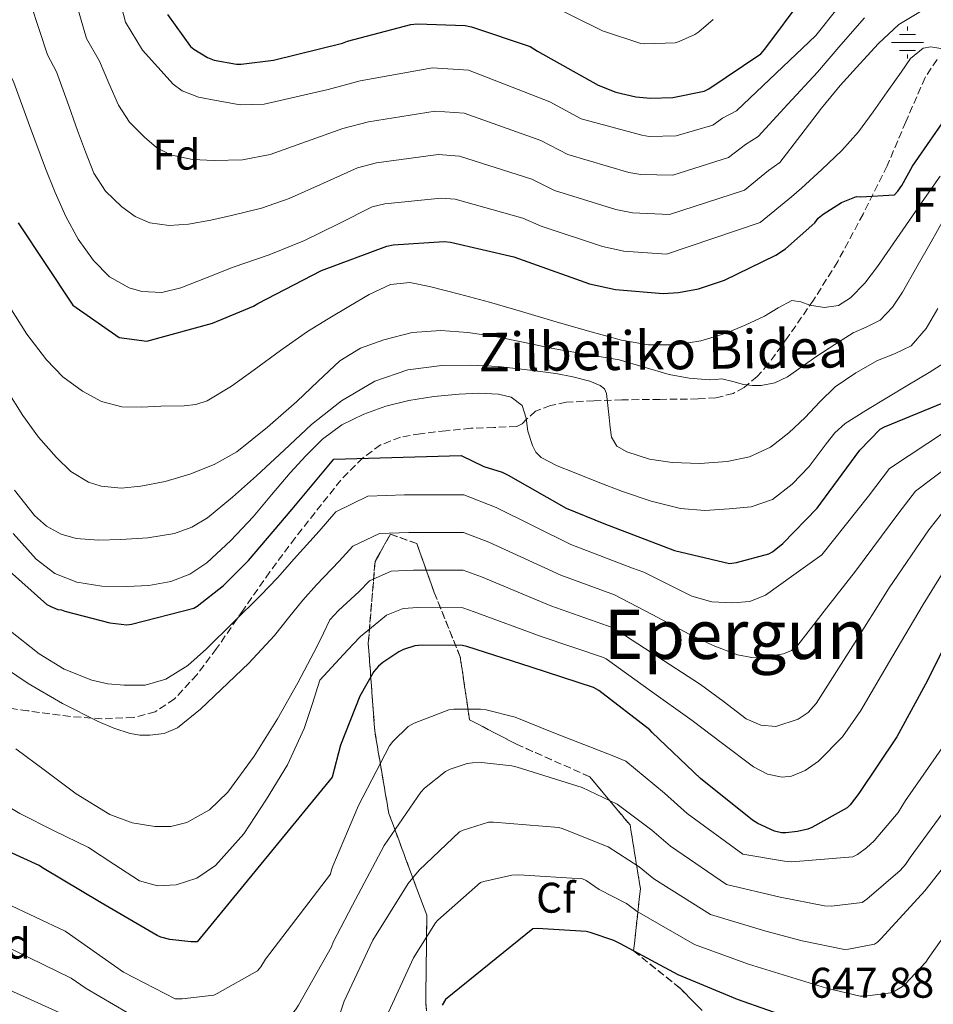
# Model space of a CAD drawing. Units: metres. Extents: x 620646 to 624086, y 4754940 to 4757314.
# Drawn here: x 623568 to 623782, y 4756273 to 4756504 of the extents above; entities that cross this region are included whole.
import ezdxf
from ezdxf.enums import TextEntityAlignment as Align

# ---------------------------------------------------------------- set-up
doc = ezdxf.new("R2010")
doc.units = ezdxf.units.M
doc.header["$MEASUREMENT"] = 0
doc.linetypes.add('DGN Style 3', pattern=[2.435891, 1.739922, -0.695969])
for name, color, linetype, lineweight in [('Cota de punto acotado terreno', 7, 'Continuous', 0), ('Curva de nivel directora', 30, 'Continuous', 30), ('Curva de nivel intermedia', 30, 'Continuous', 0), ('Etiqueta de zona arbolada', 92, 'Continuous', 0), ('Fuente-manantial-naciente', 7, 'Continuous', 0), ('Linea de separación interior de zonas arboladas', 92, 'DGN Style 3', 0), ('Pozo recinto', 4, 'Continuous', 0), ('Senda', 7, 'DGN Style 3', 0), ('Texto de Fuente', 4, 'Continuous', 0), ('Texto de Área (paraje) menor', 7, 'Continuous', 0), ('Zona arbolada', 92, 'DGN Style 3', 0)]:
    doc.layers.add(name, color=color, linetype=linetype, lineweight=lineweight)
doc.styles.add('Style-Arial', font='arial.ttf')

# ---------------------------------------------------------------- blocks, each defined once
blk = doc.blocks.new('5NACIE')
at = {"layer": 'Pozo recinto', "color": 4, "linetype": 'Continuous', "lineweight": 0, "flags": 128}
for points in [[(0, 0.2812), (0, 0.375)], [(-0.375, 0), (0.375, 0)], [(-0.1875, 0.1875), (0.1875, 0.1875)], [(-0.1875, -0.1875), (0.1875, -0.1875)], [(0, -0.2812), (0, -0.375)]]:
    blk.add_lwpolyline(points, dxfattribs=at)

msp = doc.modelspace()

# ---------------------------------------------------------------- linework, layer by layer
at = {"layer": 'Curva de nivel directora', "color": 30, "linetype": 'Continuous', "lineweight": 30, "flags": 128}
for points, elevation in [([(623721.02, 4756485.34), (623728.31, 4756486.84), (623729.4, 4756487.36), (623741.59, 4756495.58), (623742.49, 4756496.64), (623751.42, 4756508.73)], 750), ([(623602.87, 4756504.77), (623608.25, 4756497.31), (623609.08, 4756496.64), (623612.25, 4756494.72), (623613.82, 4756494.11), (623619, 4756493.15), (623620.09, 4756493.15), (623627.67, 4756494.11), (623643.8, 4756498.08), (623644.95, 4756498.53), (623659.8, 4756502.46), (623661.24, 4756502.59), (623672.47, 4756502.21), (623673.91, 4756501.92), (623687.64, 4756497.28), (623689.37, 4756496.19), (623703.51, 4756488.28), (623707.7, 4756486.62), (623712.34, 4756485.5), (623715.77, 4756485.18), (623721.02, 4756485.34)], 750), ([(623760.4, 4756460.79), (623763.95, 4756462.23), (623764.94, 4756462.13), (623772.78, 4756462.64), (623773.55, 4756463.44), (623774.54, 4756464.82), (623777.01, 4756469.33), (623785.94, 4756482.26)], 725), ([(623567.98, 4756456.02), (623580.78, 4756436.81), (623591.61, 4756429.24), (623598.06, 4756428.41), (623613.39, 4756432.57), (623622.99, 4756436.56), (623623.98, 4756437.17), (623638.9, 4756444.88), (623654.16, 4756450.61), (623655.6, 4756450.9), (623667.54, 4756451.7), (623669.07, 4756451.54), (623683.86, 4756448.12), (623687.12, 4756446.9), (623701.49, 4756441.81), (623707.6, 4756440.47), (623718.7, 4756439.54), (623722.35, 4756439.76), (623726.99, 4756440.63), (623733.07, 4756442.68), (623745.1, 4756448.53), (623747.31, 4756450), (623754.16, 4756456.05), (623754.96, 4756457.11), (623756.14, 4756458.1), (623760.4, 4756460.79)], 725), ([(623562.92, 4756377.26), (623574.67, 4756366.83), (623575.6, 4756366.32), (623577.23, 4756365.68), (623578.11, 4756365.54), (623578.9, 4756365.23), (623589.41, 4756362.53), (623593.41, 4756362.05), (623594.5, 4756362.19), (623609.05, 4756365.99), (623609.81, 4756366.45), (623615.98, 4756371.25), (623621.83, 4756377.13), (623632.06, 4756389.08), (623641.77, 4756400.76), (623671.53, 4756401.62), (623676.82, 4756399.09), (623681.1, 4756397.74), (623682.54, 4756397.05), (623696.1, 4756389.35), (623704.85, 4756385.73), (623721.41, 4756379.45), (623734.25, 4756376.43), (623735.91, 4756376.64), (623743.41, 4756378.63), (623744.25, 4756379.14), (623746.69, 4756381.08), (623754.73, 4756389.31), (623755.6, 4756390.55), (623764.68, 4756402.88), (623769.42, 4756407.8), (623770.48, 4756408.36), (623784.36, 4756414.07)], 700), ([(623787.37, 4756362.95), (623780.53, 4756349.04), (623773.31, 4756335.88), (623764.5, 4756322.62), (623762.42, 4756319.96), (623761.71, 4756319.27), (623753.45, 4756314.65), (623752.58, 4756314.32), (623750.16, 4756313.72), (623747.43, 4756313.4), (623746.39, 4756313.42), (623744.76, 4756313.8), (623740.87, 4756315.58), (623739.59, 4756316.37), (623727.49, 4756326.15), (623716.17, 4756336.88), (623715.59, 4756337.48), (623703.73, 4756346.68), (623702.49, 4756347.42), (623687.89, 4756352.18), (623672.89, 4756357.03), (623671.86, 4756357.24), (623662.44, 4756357.32), (623660.68, 4756357.12), (623658.07, 4756356.3), (623656.98, 4756355.76), (623653.21, 4756353.28), (623652.17, 4756352.38), (623651.09, 4756351.15), (623647.86, 4756345.38), (623643.34, 4756333.96), (623641.41, 4756326.48), (623609.86, 4756287.92), (623608.35, 4756287.92), (623603.45, 4756288.53), (623601.36, 4756289.07), (623600.46, 4756289.44), (623587.39, 4756297.09), (623573.66, 4756305.25), (623572.92, 4756305.77), (623558.46, 4756312.38)], 675), ([(623750.29, 4756269.49), (623736.14, 4756274.48), (623722.26, 4756280.24), (623708.77, 4756287.45), (623707.17, 4756288.27), (623701.71, 4756290.16), (623700.71, 4756290.36), (623689.39, 4756291.05), (623688.24, 4756290.98), (623667.86, 4756274.44), (623667.08, 4756273.13)], 650)]:
    msp.add_lwpolyline(points, dxfattribs=dict(at, elevation=elevation))
at = {"layer": 'Curva de nivel intermedia', "color": 30, "linetype": 'Continuous', "lineweight": 0, "flags": 128}
for points, elevation in [([(623587.6, 4756523.94), (623593.09, 4756502.95), (623597.06, 4756496.4), (623600.65, 4756492.45), (623604.24, 4756488.5), (623606.33, 4756486.88), (623610.18, 4756485.47), (623614.29, 4756484.63), (623619.9, 4756483.64), (623625.46, 4756483.83), (623632.94, 4756485.54), (623640.41, 4756487.24), (623647.94, 4756489.23), (623664.81, 4756492.33), (623673.26, 4756491.74), (623692.25, 4756484.35), (623699.59, 4756480.37), (623713.78, 4756476.53), (623715.47, 4756476.28), (623721.79, 4756476.43), (623730.32, 4756478.9), (623732.57, 4756480.5), (623735.89, 4756482.27), (623745.17, 4756491.08), (623754.45, 4756499.89), (623759.63, 4756506.4)], 745), ([(623578.32, 4756518.55), (623583.96, 4756499.16), (623587.03, 4756493.89)], 740), ([(623569.04, 4756513.17), (623574.82, 4756495.36), (623576.99, 4756491.38), (623579.43, 4756484.5), (623581.87, 4756477.62), (623583.71, 4756472.63), (623585.68, 4756467.67), (623588.43, 4756463.45), (623592.24, 4756459.83), (623595.32, 4756457.54), (623598.77, 4756456.09), (623603.29, 4756455.47), (623607.79, 4756455.77), (623613, 4756456.66), (623618.19, 4756457.81), (623624.88, 4756459.51)], 735), ([(623559.76, 4756507.78), (623565.69, 4756491.56), (623566.95, 4756488.87), (623570.65, 4756478.83), (623574.35, 4756468.79), (623576.64, 4756463.12), (623579.12, 4756457.53), (623582.01, 4756452.25), (623585.58, 4756447.25), (623589.33, 4756443.45), (623593.9, 4756440.82), (623596.9, 4756439.98)], 730), ([(623690.41, 4756507.99), (623704.59, 4756500.95), (623713.51, 4756497.98), (623714.47, 4756497.88), (623721.51, 4756498.17), (623722.51, 4756498.46), (623726.15, 4756500.09), (623727.11, 4756500.73), (623730.44, 4756503.61)], 755), ([(623587.03, 4756493.89), (623589.22, 4756488.73), (623591.41, 4756483.57), (623594.01, 4756479.57), (623597.49, 4756476.05), (623600.34, 4756473.68), (623603.63, 4756471.99), (623608.71, 4756470.83), (623613.81, 4756470.61), (623620.42, 4756470.8), (623626.86, 4756472.02), (623635.36, 4756475.05), (623643.85, 4756478.08), (623649.85, 4756479.65), (623665.49, 4756482.17), (623672.21, 4756481.69), (623690.15, 4756475.29), (623696.47, 4756472), (623710.71, 4756467.85), (623713.51, 4756467.33), (623721.02, 4756467.21), (623734.02, 4756471.31), (623737.97, 4756474.39), (623740.95, 4756476.23), (623747.86, 4756483.77), (623754.77, 4756491.32), (623760.28, 4756497.64), (623765.78, 4756503.99)], 740), ([(623624.88, 4756459.51), (623631.34, 4756461.75), (623639.32, 4756465.34), (623647.29, 4756468.93), (623651.77, 4756470.06), (623666.17, 4756472.02), (623671.17, 4756471.64), (623688.05, 4756466.23), (623693.35, 4756463.63), (623707.64, 4756459.17), (623711.54, 4756458.37), (623720.25, 4756457.99), (623737.71, 4756463.72), (623743.37, 4756468.27), (623746.02, 4756470.19), (623750.89, 4756476.53), (623755.76, 4756482.87), (623760.14, 4756488.14), (623764.69, 4756493.27), (623769.05, 4756497.99), (623773.84, 4756502.39), (623778.91, 4756505.46)], 735), ([(623596.9, 4756439.98), (623601.56, 4756439.79), (623606.03, 4756440.82), (623612.14, 4756443.28), (623618.26, 4756445.72), (623626.68, 4756448.6), (623634.93, 4756451.89), (623642.83, 4756455.83), (623650.72, 4756459.77), (623653.68, 4756460.48), (623666.86, 4756461.86), (623670.12, 4756461.59), (623685.95, 4756457.17), (623690.24, 4756455.27), (623704.56, 4756450.49), (623709.57, 4756449.42), (623719.48, 4756448.76), (623741.41, 4756456.12), (623748.76, 4756462.16), (623751.08, 4756464.14), (623755.8, 4756468.55), (623760.53, 4756472.95), (623764.35, 4756477.32), (623767.79, 4756482.04), (623771.1, 4756486.66), (623774.39, 4756491.32), (623776.55, 4756494.5), (623779.47, 4756496.88), (623781.31, 4756497.2), (623784.08, 4756496.74)], 730), ([(623783.47, 4756466.99), (623779.25, 4756461), (623774.02, 4756453.44), (623768.79, 4756445.87), (623765.9, 4756441.97), (623762.48, 4756438.53), (623759.7, 4756436.72), (623756.39, 4756436.23), (623753.01, 4756436.78), (623750.89, 4756437.57), (623748.82, 4756437.9), (623745.58, 4756436.18), (623742.39, 4756434.22), (623737.89, 4756432.11), (623733.24, 4756430.16), (623727.54, 4756428.43), (623721.75, 4756427.56), (623715.34, 4756427.55), (623709.01, 4756428.62), (623701.08, 4756430.84), (623693.17, 4756433.1), (623685.65, 4756435.29), (623678.13, 4756437.49), (623671.12, 4756439.4), (623664.09, 4756441.2), (623659.51, 4756442.09), (623655, 4756441.61), (623650.04, 4756439.29), (623645.3, 4756436.53), (623640.41, 4756433.63), (623635.61, 4756430.61), (623629.34, 4756426.18), (623623.13, 4756421.68), (623617.86, 4756417.85), (623612.15, 4756414.45), (623609.51, 4756413.59), (623606.82, 4756413.28), (623601.37, 4756413.17), (623596.8, 4756412.93), (623592.25, 4756413.04), (623587.48, 4756414.26), (623583, 4756416.69), (623578.47, 4756420.07), (623574.58, 4756424.05), (623570, 4756430), (623566.01, 4756436.3)], 720), ([(623784.35, 4756456.91), (623781.34, 4756451.64), (623777.99, 4756445.76), (623774.65, 4756439.87), (623772.37, 4756436.33), (623769.43, 4756433.31), (623766.31, 4756431.72), (623763.13, 4756430.3), (623758.89, 4756427.62), (623754.68, 4756424.89), (623751.25, 4756422.46), (623747.77, 4756420.03), (623744.81, 4756418.68), (623741.66, 4756418.04), (623739.59, 4756418.01), (623737.53, 4756418.24), (623734.98, 4756418.95), (623732.41, 4756419.58), (623731, 4756419.46), (623729.59, 4756419.32), (623724.85, 4756419.75), (623720.12, 4756420.57), (623714.27, 4756422.34), (623708.44, 4756424), (623700.49, 4756425.38), (623692.54, 4756426.75), (623686, 4756428.12), (623679.45, 4756429.5), (623673.12, 4756430.45), (623666.78, 4756430.91), (623660.1, 4756430.4), (623653.46, 4756428.73), (623648.04, 4756426.75), (623643.19, 4756423.77), (623638.1, 4756419.06), (623633.11, 4756414.3), (623626.25, 4756408.26), (623619.09, 4756402.49), (623613.81, 4756399.52), (623608.09, 4756397.31), (623602.38, 4756395.6), (623596.63, 4756394.46), (623592.05, 4756394.03), (623587.43, 4756394.46), (623584.41, 4756395.42), (623580.33, 4756397.89), (623576.92, 4756401.15), (623572.78, 4756405.94), (623569.08, 4756411.01), (623565.26, 4756417.08)], 715), ([(623643.54, 4756414.47), (623651.38, 4756419.04), (623659.08, 4756421.72), (623667, 4756422.72), (623673.63, 4756422.78), (623680.25, 4756422.43), (623686.94, 4756421.71), (623693.62, 4756420.83), (623697.63, 4756420.08), (623701.59, 4756419), (623704.04, 4756418.02), (623705, 4756417.23), (623705.5, 4756416.19), (623705.83, 4756413.36), (623706.1, 4756410.52), (623706.36, 4756408.22), (623706.65, 4756405.92), (623707.94, 4756403.86), (623710.26, 4756402.49), (623715.51, 4756400.76), (623720.85, 4756400), (623727.29, 4756399.76), (623733.72, 4756400.25), (623738.92, 4756401.38), (623743.8, 4756403.64), (623748.07, 4756406.93), (623751.96, 4756410.52), (623755.37, 4756414.19), (623758.9, 4756417.72), (623763.74, 4756421.01), (623768.86, 4756423.84), (623772.82, 4756425.41), (623776.66, 4756427.32), (623780.24, 4756431.35), (623782.94, 4756436.03)], 710), ([(623784.34, 4756423.24), (623780.89, 4756421.05), (623775.94, 4756418.11), (623771, 4756415.16), (623766.1, 4756412.21), (623761.27, 4756409.12), (623758.84, 4756406.96), (623756.82, 4756404.37), (623752.82, 4756399.07), (623748.88, 4756394.94), (623744.25, 4756391.39), (623739.31, 4756389.68), (623734.2, 4756389.15), (623728.47, 4756388.79), (623722.77, 4756389.24), (623715.95, 4756390.97), (623709.27, 4756393.21), (623703.57, 4756395.42), (623697.91, 4756397.69), (623694, 4756399.23), (623690.2, 4756401.21), (623688.99, 4756402.44), (623688.21, 4756403.98), (623687.1, 4756407.32), (623686.69, 4756410.38), (623685.75, 4756413.37), (623683.24, 4756415.27), (623680.28, 4756415.97), (623675.67, 4756416.2), (623671.06, 4756416.03), (623665.15, 4756415.43), (623659.26, 4756414.53), (623653.95, 4756413.21), (623648.79, 4756411.33), (623643.67, 4756408.8), (623639.1, 4756405.44), (623635.2, 4756401.59), (623631.54, 4756397.57), (623627.22, 4756392.43), (623622.9, 4756387.29), (623617.72, 4756381.77), (623612.09, 4756376.57), (623608.15, 4756373.91), (623603.7, 4756372.19), (623598.54, 4756371.29), (623593.37, 4756371.04), (623587.53, 4756371.13), (623581.69, 4756372.03), (623576.54, 4756374.06), (623572.18, 4756377.41), (623566.81, 4756383.41)], 705), ([(623567.16, 4756393.57), (623571.81, 4756387.62), (623574.65, 4756385.16), (623578.04, 4756383.26), (623581.53, 4756382.22), (623586.78, 4756381.83), (623592.02, 4756382.05), (623598.27, 4756382.39), (623604.5, 4756383.42), (623608.59, 4756384.87), (623612.25, 4756387.1), (623618.09, 4756391.93), (623623.73, 4756396.93), (623630.14, 4756402.92), (623636.57, 4756408.93), (623643.54, 4756414.47)], 710), ([(623597.64, 4756347.99), (623602.53, 4756349.34), (623607.68, 4756352.57), (623612.01, 4756356.45), (623618.32, 4756362.7), (623624.63, 4756368.95), (623628.62, 4756373.02), (623632.51, 4756377.5), (623638.35, 4756383.98), (623642.22, 4756388.48), (623649.72, 4756392.15), (623658.29, 4756392.43), (623672.16, 4756392.48), (623679.73, 4756389.47), (623697.14, 4756380.81), (623711.59, 4756375.34), (623714.18, 4756374.4), (623719.8, 4756371.6), (623725.41, 4756368.8), (623730.11, 4756367.44), (623735.01, 4756367.2), (623739.02, 4756367.52), (623742.69, 4756368.99), (623749.25, 4756373.72), (623755.8, 4756378.46), (623766.74, 4756392.17), (623771.67, 4756398.58), (623785.22, 4756407.59)], 695), ([(623562.07, 4756353.86), (623570.34, 4756348.38), (623578.39, 4756343.67), (623586.73, 4756339.49), (623590.38, 4756337.93), (623594.15, 4756336.67), (623596.44, 4756336.28), (623598.76, 4756336.29), (623602.08, 4756336.69), (623605.22, 4756338.01), (623610.63, 4756342.32), (623615.46, 4756346.97), (623621.87, 4756353.11), (623627.88, 4756359.58), (623631.19, 4756363.72), (623634.51, 4756367.86), (623637.68, 4756371.44), (623643.01, 4756376.93), (623646.18, 4756380.43), (623652.46, 4756383.39), (623659.33, 4756383.65), (623672.09, 4756383.67), (623678.02, 4756381.36), (623694.83, 4756373.65), (623707.37, 4756369.07), (623716.17, 4756364.45), (623724.97, 4756359.84), (623730.44, 4756357.26), (623736.1, 4756355.04), (623739.46, 4756354.45), (623742.89, 4756354.65), (623746.89, 4756355.31), (623748.73, 4756356.05), (623750.18, 4756357.28), (623756.94, 4756365.93), (623763.69, 4756374.58), (623773.78, 4756388.22), (623777.71, 4756393.3), (623790.43, 4756402.89)], 690), ([(623567.47, 4756333.1), (623574.37, 4756327.9), (623581.59, 4756322.54), (623589.41, 4756317.73), (623594.6, 4756315.78), (623599.91, 4756314.91), (623603.66, 4756314.89), (623607.4, 4756315.87), (623612.7, 4756318.84), (623617, 4756322.97), (623623.16, 4756331.34), (623628.58, 4756340.06), (623633.34, 4756348.51), (623637.86, 4756357.08), (623639.36, 4756360.15), (623640.86, 4756363.21), (623642.86, 4756365.39), (623647.67, 4756369.87), (623650.14, 4756372.39), (623655.2, 4756374.63), (623660.36, 4756374.88), (623672.01, 4756374.86), (623676.31, 4756373.25), (623692.51, 4756366.49), (623707.04, 4756361.38), (623717.25, 4756354.75), (623727.46, 4756348.12), (623732.79, 4756344.18), (623738.15, 4756340.12), (623741.53, 4756338.61), (623745.06, 4756338.33), (623750.31, 4756340), (623752.66, 4756341.59), (623754.47, 4756343.64), (623763.03, 4756357.17), (623771.58, 4756370.7), (623780.82, 4756384.27), (623783.75, 4756388.01)], 685), ([(623559.78, 4756323), (623568.36, 4756317.92), (623576.41, 4756313.93), (623584.42, 4756309.98), (623590.37, 4756306.13), (623596.39, 4756302.24), (623600.58, 4756301.05), (623604.9, 4756301.28), (623609.74, 4756302.8), (623614.12, 4756305.76), (623620.7, 4756313.23), (623626.02, 4756321.31), (623630.93, 4756329.37), (623634.85, 4756337.82), (623636.68, 4756343.45), (623638.5, 4756349.09), (623643.99, 4756355.11), (623646.28, 4756357.54), (623648.04, 4756359.33), (623652.32, 4756362.82), (623654.11, 4756364.35), (623657.94, 4756365.87), (623661.4, 4756366.1), (623671.94, 4756366.05), (623674.6, 4756365.14), (623690.2, 4756359.34), (623704.77, 4756354.4), (623705.42, 4756354.11), (623715.48, 4756346.89), (623725.54, 4756339.68), (623732.59, 4756334.3), (623739.81, 4756328.86), (623743.1, 4756327.13), (623746.53, 4756326.43), (623748.7, 4756326.66), (623751.93, 4756327.99), (623755.05, 4756330.2), (623760.67, 4756335.86), (623764.9, 4756342.04), (623772.19, 4756354.44), (623779.48, 4756366.83), (623787.86, 4756380.32)], 680), ([(623565.81, 4756360.86), (623572.9, 4756355.29), (623578.77, 4756351.72), (623585.19, 4756349.15), (623588.96, 4756348.28), (623592.74, 4756347.93), (623597.64, 4756347.99)], 695), ([(623565.08, 4756296.99), (623578.95, 4756290.41), (623579.96, 4756289.74), (623592.64, 4756280.82), (623604.65, 4756274.65), (623606.32, 4756274.63), (623613.71, 4756275.5), (623614.52, 4756275.84), (623623.96, 4756281.18), (623624.7, 4756282.08), (623625.82, 4756283.86), (623640.99, 4756303.79), (623641.23, 4756304.76), (623641.56, 4756305.63), (623647.53, 4756319.82), (623654.77, 4756333.77), (623655.53, 4756334.8), (623659.13, 4756338.31), (623660.54, 4756339.06), (623668.68, 4756342.16), (623669.78, 4756342.31)], 670), ([(623669.78, 4756342.31), (623676.01, 4756342.36), (623677.36, 4756342.19), (623684.15, 4756340.45), (623693.19, 4756336.85), (623707.17, 4756331.32), (623710.03, 4756330.17), (623719.07, 4756322.7), (623724.32, 4756317.94), (623737.32, 4756308.43), (623747.08, 4756306.77), (623748.77, 4756306.68), (623763.06, 4756307.84), (623764.12, 4756308.4), (623766.27, 4756309.94), (623768.04, 4756311.58), (623773.62, 4756318.22), (623775.39, 4756320.96), (623784.35, 4756333.89)], 670), ([(623667.89, 4756327.76), (623668.93, 4756328.28), (623672.91, 4756329.63), (623674.14, 4756329.8), (623676.31, 4756329.84), (623683.34, 4756329.07), (623684.63, 4756328.76), (623699.77, 4756324), (623707.95, 4756320.17), (623716.1, 4756314.09), (623720.44, 4756310.32), (623733.56, 4756301.38), (623746.07, 4756298.41), (623756.41, 4756296.34), (623758.1, 4756296.31), (623765.28, 4756297.18), (623766.36, 4756297.9), (623774.11, 4756304.61), (623775.35, 4756306.01), (623776.49, 4756307.69), (623785.45, 4756319.9)], 665), ([(623563.94, 4756287.51), (623580.39, 4756279.46), (623583.88, 4756277.05), (623593.49, 4756271.41), (623607.81, 4756263.66), (623609.13, 4756263.36), (623611.71, 4756263.13), (623617.31, 4756263.4), (623618.58, 4756263.66), (623627.68, 4756266.77), (623628.63, 4756267.39), (623629.26, 4756267.95), (623632.83, 4756272.05), (623633.54, 4756273.13), (623641.23, 4756286.8), (623641.6, 4756287.84), (623646.12, 4756296.54), (623653.52, 4756310.48), (623662.13, 4756322.97), (623662.97, 4756323.84), (623667.89, 4756327.76)], 665), ([(623789.76, 4756312.43), (623779.92, 4756299.91), (623769.68, 4756288.71), (623768.8, 4756287.89), (623768.14, 4756287.41), (623762.07, 4756286.21), (623761.09, 4756286.16), (623751.21, 4756288.19), (623742.76, 4756290.43), (623729.79, 4756294.34), (623716.55, 4756302.7), (623713.12, 4756305.49), (623705.87, 4756310.16), (623695.13, 4756314.46), (623694.33, 4756314.68), (623679.06, 4756315.96), (623677.95, 4756315.96), (623671.96, 4756314.05), (623671.15, 4756313.66), (623661.71, 4756304.68), (623659.16, 4756301.58), (623650.91, 4756288.36), (623644.21, 4756274.06), (623639.74, 4756260.66)], 660), ([(623789.4, 4756296.33), (623780.66, 4756284.07), (623780.09, 4756283.23), (623775.33, 4756278.03), (623774.67, 4756277.48), (623772.96, 4756276.48), (623771.96, 4756276.05), (623765.85, 4756275.25), (623764.76, 4756275.28), (623756.94, 4756277.12), (623738.71, 4756282.72), (623726.03, 4756287.29), (623712.66, 4756295.07), (623710.15, 4756296.88), (623703.79, 4756300.16), (623700.72, 4756302.29), (623699.91, 4756302.64), (623684.97, 4756303.63), (623683.34, 4756303.53), (623676.84, 4756302.09), (623676.08, 4756301.82), (623666.06, 4756293.02), (623665.52, 4756292.41), (623660.38, 4756284.2), (623653.66, 4756269.66)], 655), ([(623577.59, 4756271.45), (623561.82, 4756278.5)], 660)]:
    msp.add_lwpolyline(points, dxfattribs=dict(at, elevation=elevation))
at = {"layer": 'Linea de separación interior de zonas arboladas', "color": 92, "linetype": 'DGN Style 3', "lineweight": 0}
for points in [[(623654.99, 4756383.26, 688.01), (623651.41, 4756376.86, 685.96), (623649.81, 4756357.72, 678.6), (623651.34, 4756337.18, 670.99), (623654.61, 4756317.98, 667.15), (623663.5, 4756294.17, 657.42), (623663.25, 4756273.75, 652.23), (623664.97, 4756257.3, 647.11)], [(623727.82, 4756271.9, 646.6), (623722.7, 4756277.08, 648.27), (623711.82, 4756285.85, 651.47), (623713.42, 4756300.31, 656.65), (623710.99, 4756315.29, 663.18), (623701.58, 4756326.55, 666.83), (623684.43, 4756334.17, 667.72), (623673.49, 4756339.86, 670.86), (623671.31, 4756354.58, 675.79), (623665.23, 4756369.62, 683.02), (623661.14, 4756381.08, 686.67), (623654.99, 4756383.26, 688.01)]]:
    msp.add_polyline3d(points, dxfattribs=at)
at = {"layer": 'Senda', "color": 7, "linetype": 'DGN Style 3', "lineweight": 0}
msp.add_polyline3d([(623782.76, 4756494.21, 729.97), (623779.93, 4756490, 729.39), (623775.45, 4756479.68, 727.88), (623771.1, 4756469.4, 726.26), (623765.46, 4756458.12, 724.28), (623759.52, 4756447, 722.16), (623753.88, 4756438.01, 720.16), (623747.81, 4756429.27, 718.13), (623743.31, 4756423.04, 716.87), (623740.72, 4756420.16, 716.27), (623737.63, 4756417.56, 715.63), (623735.09, 4756416.16, 715.11), (623731.06, 4756415.14, 714.22), (623726.88, 4756414.87, 713.39), (623717.97, 4756414.78, 712.18), (623709.09, 4756414.68, 710.96), (623702.55, 4756414.46, 709.65), (623696.03, 4756414.1, 708.27), (623692.43, 4756413.33, 707.66), (623688.93, 4756411.99, 707.06), (623686.73, 4756410.05, 705.88), (623685.75, 4756409.03, 705.16), (623684.51, 4756408.47, 704.63), (623679.17, 4756408.19, 704.14), (623673.82, 4756408.02, 703.73), (623667.93, 4756407.44, 701.64), (623662.05, 4756406.74, 699.83), (623657.34, 4756405.96, 699.64), (623652.7, 4756404.12, 699.44), (623648.55, 4756401.12, 698.84), (623643.42, 4756395.91, 697.91), (623638.88, 4756390.23, 696.95), (623632.75, 4756382.39, 695.53), (623626.78, 4756374.42, 694.13), (623620.56, 4756365.49, 693.58), (623614.36, 4756356.5, 693.04), (623609.8, 4756350.42, 691.94), (623604.51, 4756344.73, 690.8), (623600, 4756341.72, 690.19), (623594.91, 4756340.38, 689.52), (623587.55, 4756340.09, 688.05), (623580.19, 4756340.63, 686.45), (623570.23, 4756341.96, 684.82), (623560.28, 4756343.38, 685.54)], dxfattribs=at)
at = {"layer": 'Zona arbolada', "color": 92, "linetype": 'DGN Style 3', "lineweight": 0}
msp.add_polyline3d([(623664.97, 4756257.3, 647.11), (623663.25, 4756273.75, 652.23), (623663.5, 4756294.17, 657.42), (623654.61, 4756317.98, 667.15), (623651.34, 4756337.18, 670.99), (623649.81, 4756357.72, 678.6), (623651.41, 4756376.86, 685.96), (623654.99, 4756383.26, 688.01), (623661.14, 4756381.08, 686.67), (623665.23, 4756369.62, 683.02), (623671.31, 4756354.58, 675.79), (623673.49, 4756339.86, 670.86), (623684.43, 4756334.17, 667.72), (623701.58, 4756326.55, 666.83), (623710.99, 4756315.29, 663.18), (623713.42, 4756300.31, 656.65), (623711.82, 4756285.85, 651.47), (623722.7, 4756277.08, 648.27), (623727.82, 4756271.9, 646.6)], dxfattribs=at)

# ---------------------------------------------------------------- block references
at = {"layer": 'Fuente-manantial-naciente', "color": 7, "linetype": 'Continuous', "lineweight": 0, "xscale": 10, "yscale": 10, "zscale": 10}
msp.add_blockref('5NACIE', (623775.85, 4756498.23, 732.13), dxfattribs=at)

# ---------------------------------------------------------------- texts
at = {"color": 7, "linetype": 'Continuous', "lineweight": 0, "style": 'Style-Arial'}
msp.add_text('Zilbetiko Bidea', height=9, rotation=0.65135, dxfattribs=at).set_placement((623718.7962, 4756421.779, 710.37), align=Align.CENTER)
at = {"layer": 'Cota de punto acotado terreno', "color": 7, "linetype": 'Continuous', "lineweight": 0, "style": 'Style-Arial'}
msp.add_text('647.88', height=7, dxfattribs=at).set_placement((623752.94, 4756274.88, 647.88))
at = {"layer": 'Etiqueta de zona arbolada', "color": 92, "linetype": 'Continuous', "lineweight": 0, "style": 'Style-Arial'}
for p in [(623605.0174, 4756471.99, 740), (623565.3274, 4756287.51, 665)]:
    msp.add_text('Fd', height=7, dxfattribs=at).set_placement(p, align=Align.MIDDLE_CENTER)
msp.add_text('Cf', height=7, rotation=0.00847, dxfattribs=at).set_placement((623693.639, 4756298.2611, 652.99), align=Align.MIDDLE_CENTER)
at = {"layer": 'Texto de Fuente', "color": 4, "linetype": 'Continuous', "lineweight": 0, "style": 'Style-Arial'}
msp.add_text('Fuente del Juncal', height=8, dxfattribs=at).set_placement((623776.74, 4756456.24, 719.54))
at = {"layer": 'Texto de Área (paraje) menor', "color": 7, "linetype": 'Continuous', "lineweight": 0, "style": 'Style-Arial'}
msp.add_text('Epergun', height=11.5, dxfattribs=at).set_placement((623735.7467, 4756359.84, 690), align=Align.MIDDLE_CENTER)

doc.saveas('drawing.dxf')
